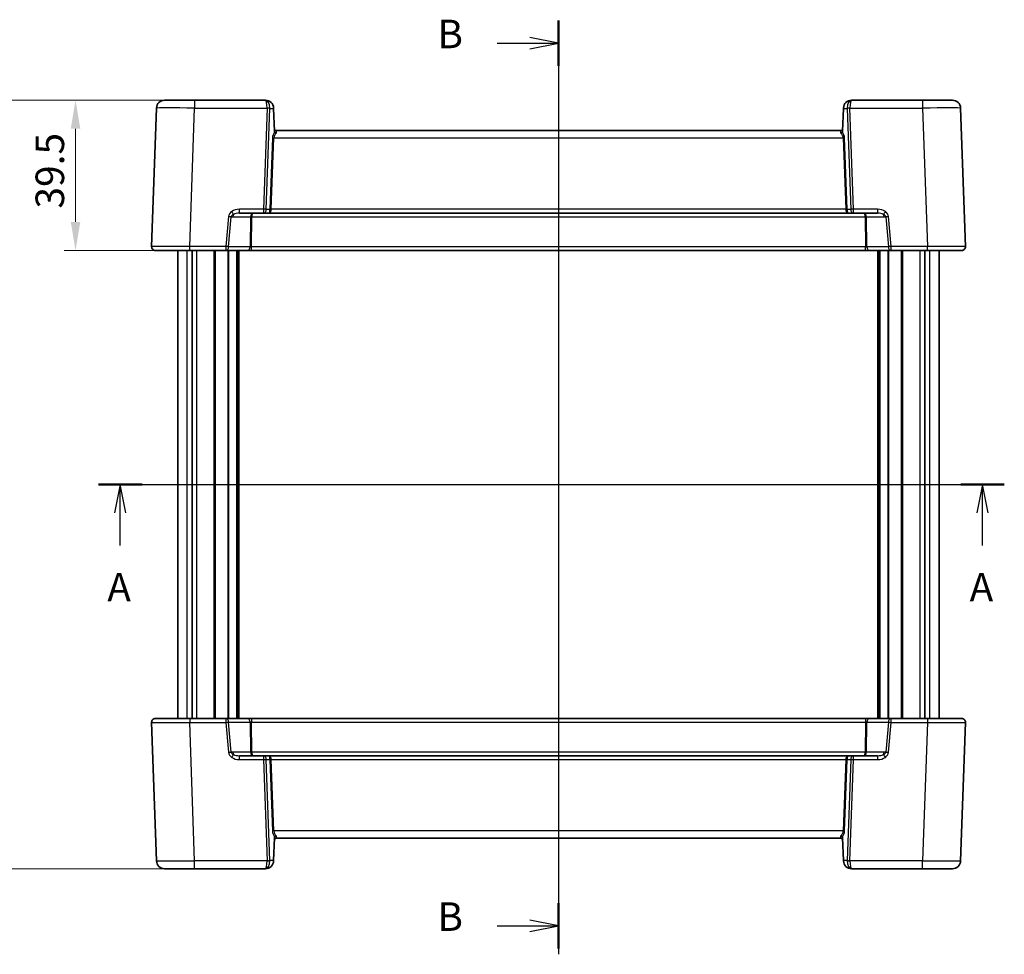
# Model space of a CAD drawing. Units: millimetres. Extents: x 43 to 4570, y 24 to 867.
# Drawn here: x 1505 to 1764, y 449 to 695 of the extents above; entities that cross this region are included whole.
import ezdxf

# ---------------------------------------------------------------- set-up
doc = ezdxf.new("R2010")
doc.units = ezdxf.units.MM
doc.header["$LTSCALE"] = 3
doc.layers.get('Defpoints').update_dxf_attribs({"lineweight": 25})
for name, color, linetype, lineweight in [('Dimension (ISO)', 7, 'Continuous', 18), ('Section Line (ISO)', 7, 'Continuous', 25), ('Visible (ISO)', 7, 'Continuous', 35), ('Visible Narrow (ISO)', 7, 'Continuous', 25)]:
    doc.layers.add(name, color=color, linetype=linetype, lineweight=lineweight)
doc.styles.add('Note Text (TK)', font='MS PGothic.ttf')
doc.dimstyles.new('Default - Method 1b (TK)', dxfattribs={"dimscale": 3, "dimtxt": 2.5, "dimasz": 2.5, "dimexe": 1, "dimexo": 1.5, "dimgap": 1, "dimtad": 1, "dimtoh": 1, "dimrnd": 1e-08, "dimdsep": 46, "dimtxsty": 'Note Text (TK)', "dimcen": 0.09, "dimdle": 5, "dimclrd": 100, "dimclre": 100, "dimclrt": 7, "dimadec": 1, "dimazin": 1, "dimtfac": 1, "dimtmove": 0, "dimatfit": 3, "dimfxl": 1, "dimtolj": 1, "dimlwd": -1, "dimlwe": -1, "dimarcsym": 0})

# ---------------------------------------------------------------- blocks, each defined once
blk = doc.blocks.new('2dTransSection0')
at = {"layer": 'Section Line (ISO)', "linetype": 'Continuous'}
for p, q in [((114.401, 190.802), (193.738, 190.802)), ((116.306, 190.802), (115.806, 188.302)), ((116.306, 188.302), (116.306, 190.802)), ((116.806, 188.302), (116.306, 190.802)), ((191.833, 190.802), (191.333, 188.302)), ((191.833, 188.302), (191.833, 190.802)), ((192.333, 188.302), (191.833, 190.802)), ((116.306, 185.451), (116.306, 188.302)), ((191.833, 185.451), (191.833, 188.302))]:
    blk.add_line(p, q, dxfattribs=at)
at = {"layer": 'Section Line (ISO)', "linetype": 'Continuous', "lineweight": 50}
for p, q in [((114.401, 190.802), (118.21, 190.802)), ((189.928, 190.802), (193.738, 190.802))]:
    blk.add_line(p, q, dxfattribs=at)
at = {"layer": 'Section Line (ISO)', "char_height": 2.5, "attachment_point": 7, "style": 'Note Text (TK)'}
for insert in [(115.169, 179.773), (190.697, 179.773)]:
    blk.add_mtext('A', dxfattribs=dict(at, insert=insert))
blk = doc.blocks.new('2dTransSection1')
at = {"layer": 'Section Line (ISO)', "linetype": 'Continuous'}
for p, q in [((154.692, 231.715), (154.692, 149.888)), ((149.309, 229.721), (152.192, 229.721)), ((154.692, 229.721), (152.192, 230.221)), ((152.192, 229.721), (154.692, 229.721)), ((152.192, 229.221), (154.692, 229.721)), ((154.692, 152.388), (152.192, 152.888)), ((149.309, 152.388), (152.192, 152.388)), ((152.192, 152.388), (154.692, 152.388)), ((152.192, 151.888), (154.692, 152.388))]:
    blk.add_line(p, q, dxfattribs=at)
at = {"layer": 'Section Line (ISO)', "linetype": 'Continuous', "lineweight": 50}
for p, q in [((154.692, 231.715), (154.692, 227.728)), ((154.692, 154.382), (154.692, 150.394))]:
    blk.add_line(p, q, dxfattribs=at)
at = {"layer": 'Section Line (ISO)', "char_height": 2.5, "attachment_point": 7, "style": 'Note Text (TK)'}
for insert in [(144.081, 228.493), (144.081, 151.16)]:
    blk.add_mtext('B', dxfattribs=dict(at, insert=insert))
blk = doc.blocks.new('*D18')
at = {"layer": 'Defpoints', "color": 0}
for p in [(1551.43, 673.41), (1520.16, 633.91), (1550.16, 633.91)]:
    blk.add_point(p, dxfattribs=at)
at = {"layer": 'Dimension (ISO)', "color": 100}
for p, q in [((1546.93, 673.41), (1517.16, 673.41)), ((1520.16, 665.91), (1520.16, 641.41)), ((1545.66, 633.91), (1517.16, 633.91))]:
    blk.add_line(p, q, dxfattribs=at)
for points in [[(1518.91, 665.91), (1521.41, 665.91), (1520.16, 673.41)], [(1518.91, 641.41), (1521.41, 641.41), (1520.16, 633.91)]]:
    blk.add_solid(points, dxfattribs=at)
at = {"layer": 'Dimension (ISO)', "color": 7, "insert": (1513.41, 644.92), "char_height": 7.5, "attachment_point": 4, "rotation": 90, "style": 'Note Text (TK)'}
blk.add_mtext('\\A1;39.5', dxfattribs=at)
blk = doc.blocks.new('*D19')
at = {"layer": 'Defpoints', "color": 0}
for p in [(1551.43, 673.41), (1500.16, 471.41), (1551.43, 471.41)]:
    blk.add_point(p, dxfattribs=at)
at = {"layer": 'Dimension (ISO)', "color": 100}
for p, q in [((1546.93, 673.41), (1497.16, 673.41)), ((1500.16, 665.91), (1500.16, 478.91)), ((1546.93, 471.41), (1497.16, 471.41))]:
    blk.add_line(p, q, dxfattribs=at)
for points in [[(1498.91, 665.91), (1501.41, 665.91), (1500.16, 673.41)], [(1498.91, 478.91), (1501.41, 478.91), (1500.16, 471.41)]]:
    blk.add_solid(points, dxfattribs=at)
at = {"layer": 'Dimension (ISO)', "color": 7, "insert": (1493.41, 564.78), "char_height": 7.5, "attachment_point": 4, "rotation": 90, "style": 'Note Text (TK)'}
blk.add_mtext('\\A1;202', dxfattribs=at)

msp = doc.modelspace()

# ---------------------------------------------------------------- linework, layer by layer
at = {"layer": 'Visible (ISO)'}
for p, q in [((1543.5807, 673.4054), (1551.4259, 673.4054)), ((1570.0401, 673.4054), (1551.4259, 673.4054)), ((1570.0488, 673.4054), (1570.0401, 673.4054)), ((1724.11, 673.4054), (1724.1013, 673.4054)), ((1742.7242, 673.4054), (1724.11, 673.4054)), ((1742.7242, 673.4054), (1750.5695, 673.4054)), ((1541.432, 671.3304), (1540.1612, 634.9403)), ((1572.1975, 671.3304), (1572.2001, 671.2554)), ((1572.2001, 671.2554), (1572.4092, 665.2685)), ((1721.95, 671.2554), (1721.7409, 665.2685)), ((1721.95, 671.2554), (1721.9526, 671.3304)), ((1753.9889, 634.9403), (1752.7182, 671.3304)), ((1721.2629, 665.4054), (1572.8873, 665.4054)), ((1563.2451, 643.7054), (1569.5886, 643.7054)), ((1569.5886, 643.7054), (1570.9886, 643.7054)), ((1570.9886, 643.7054), (1723.1615, 643.7054)), ((1723.1615, 643.7054), (1724.5615, 643.7054)), ((1724.5615, 643.7054), (1730.905, 643.7054)), ((1550.1551, 633.9054), (1541.1606, 633.9054)), ((1547.0751, 510.9054), (1547.0751, 633.9054)), ((1550.1551, 633.9054), (1559.6875, 633.9054)), ((1550.8172, 510.9054), (1550.8172, 633.9054)), ((1559.6875, 633.9054), (1565.3286, 633.9054)), ((1562.8251, 510.9054), (1562.8251, 633.9054)), ((1565.3286, 633.9054), (1566.3886, 633.9054)), ((1566.3886, 633.9054), (1727.7615, 633.9054)), ((1727.7615, 633.9054), (1728.8215, 633.9054)), ((1728.8215, 633.9054), (1734.4626, 633.9054)), ((1731.3251, 510.9054), (1731.3251, 633.9054)), ((1734.4626, 633.9054), (1743.995, 633.9054)), ((1743.333, 510.9054), (1743.333, 633.9054)), ((1752.9895, 633.9054), (1743.995, 633.9054)), ((1747.0751, 510.9054), (1747.0751, 633.9054)), ((1540.1612, 509.8705), (1541.432, 473.4804)), ((1541.1606, 510.9054), (1550.1551, 510.9054)), ((1559.6875, 510.9054), (1550.1551, 510.9054)), ((1565.3286, 510.9054), (1559.6875, 510.9054)), ((1566.3886, 510.9054), (1565.3286, 510.9054)), ((1727.7615, 510.9054), (1566.3886, 510.9054)), ((1728.8215, 510.9054), (1727.7615, 510.9054)), ((1734.4626, 510.9054), (1728.8215, 510.9054)), ((1743.995, 510.9054), (1734.4626, 510.9054)), ((1743.995, 510.9054), (1752.9895, 510.9054)), ((1752.7182, 473.4804), (1753.9889, 509.8705)), ((1569.5886, 501.1054), (1563.2451, 501.1054)), ((1570.9886, 501.1054), (1569.5886, 501.1054)), ((1723.1615, 501.1054), (1570.9886, 501.1054)), ((1724.5615, 501.1054), (1723.1615, 501.1054)), ((1730.905, 501.1054), (1724.5615, 501.1054)), ((1572.2001, 473.5554), (1572.4092, 479.5422)), ((1572.8873, 479.4054), (1721.2629, 479.4054)), ((1721.95, 473.5554), (1721.7409, 479.5422)), ((1572.2001, 473.5554), (1572.1975, 473.4804)), ((1721.9526, 473.4804), (1721.95, 473.5554)), ((1551.4259, 471.4054), (1543.5807, 471.4054)), ((1551.4259, 471.4054), (1570.0401, 471.4054)), ((1570.0401, 471.4054), (1570.0488, 471.4054)), ((1724.1013, 471.4054), (1724.11, 471.4054)), ((1724.11, 471.4054), (1742.7242, 471.4054)), ((1750.5695, 471.4054), (1742.7242, 471.4054))]:
    msp.add_line(p, q, dxfattribs=at)
for centre, radius, start, end in [((1543.5807, 671.2554), 2.15, 90, 178), ((1570.0488, 671.2554), 2.15, 2, 90), ((1724.1013, 671.2554), 2.15, 90, 178), ((1750.5695, 671.2554), 2.15, 2, 90), ((1572.8873, 665.9054), 0.5, 182, 270), ((1721.2629, 665.9054), 0.5, 270, 358), ((1541.1606, 634.9054), 1, 178, 270), ((1752.9895, 634.9054), 1, 270, 2), ((1541.1606, 509.9054), 1, 90, 182), ((1752.9895, 509.9054), 1, 358, 90), ((1572.8873, 478.9054), 0.5, 90, 178), ((1721.2629, 478.9054), 0.5, 2, 90), ((1543.5807, 473.5554), 2.15, 182, 270), ((1570.0488, 473.5554), 2.15, 270, 358), ((1724.1013, 473.5554), 2.15, 182, 270), ((1750.5695, 473.5554), 2.15, 270, 358)]:
    msp.add_arc(centre, radius, start, end, dxfattribs=at)
for points, knots in [([(1572.4092, 665.2685), (1572.4114, 665.2057), (1572.4205, 665.1479), (1572.4483, 665.0623), (1572.4642, 665.0294), (1572.485, 665.0019), (1572.4853, 665.0016), (1572.4856, 665.0012)], [0, 0, 0, 0, 0.0188717664, 0.0188717664, 0.0327155439, 0.0327155439, 0.0328975782, 0.0328975782, 0.0328975782, 0.0328975782]), ([(1572.9158, 664.7526), (1572.9149, 664.7527), (1572.9141, 664.7529), (1572.8591, 664.7647), (1572.8051, 664.7818), (1572.7036, 664.8255), (1572.6563, 664.8515), (1572.5628, 664.9171), (1572.5192, 664.9576), (1572.4856, 665.0012)], [-0.00025819, -0.00025819, -0.00025819, -0.00025819, 0, 0, 0.0168936265, 0.0168936265, 0.0332005259, 0.0332005259, 0.0525778138, 0.0525778138, 0.0525778138, 0.0525778138]), ([(1721.2344, 664.7526), (1721.2354, 664.7528), (1721.2365, 664.753), (1721.2912, 664.7647), (1721.3447, 664.7817), (1721.4464, 664.8254), (1721.4943, 664.8518), (1721.5879, 664.9176), (1721.6312, 664.9579), (1721.6645, 665.0012)], [-0.0003327044, -0.0003327044, -0.0003327044, -0.0003327044, 0, 0, 0.0167295203, 0.0167295203, 0.0332567028, 0.0332567028, 0.0525025959, 0.0525025959, 0.0525025959, 0.0525025959]), ([(1721.6645, 665.0012), (1721.6796, 665.0208), (1721.6923, 665.0436), (1721.7145, 665.0974), (1721.7232, 665.1285), (1721.736, 665.1956), (1721.7396, 665.2321), (1721.7409, 665.2685)], [0.0739153062, 0.0739153062, 0.0739153062, 0.0739153062, 0.0849765936, 0.0849765936, 0.097536721, 0.097536721, 0.1113289789, 0.1113289789, 0.1113289789, 0.1113289789]), ([(1572.4856, 479.8096), (1572.4705, 479.79), (1572.4579, 479.7671), (1572.4356, 479.7134), (1572.427, 479.6823), (1572.4141, 479.6151), (1572.4105, 479.5786), (1572.4092, 479.5422)], [0.0739153062, 0.0739153062, 0.0739153062, 0.0739153062, 0.0849765936, 0.0849765936, 0.097536721, 0.097536721, 0.1113289789, 0.1113289789, 0.1113289789, 0.1113289789]), ([(1572.9158, 480.0582), (1572.9147, 480.058), (1572.9136, 480.0578), (1572.8589, 480.046), (1572.8055, 480.0291), (1572.7037, 479.9854), (1572.6558, 479.959), (1572.5622, 479.8932), (1572.519, 479.8529), (1572.4856, 479.8096)], [-0.0003327044, -0.0003327044, -0.0003327044, -0.0003327044, 0, 0, 0.0167295203, 0.0167295203, 0.0332567028, 0.0332567028, 0.0525025958, 0.0525025958, 0.0525025958, 0.0525025958]), ([(1721.2344, 480.0582), (1721.2352, 480.058), (1721.236, 480.0579), (1721.291, 480.0461), (1721.345, 480.029), (1721.4465, 479.9853), (1721.4938, 479.9593), (1721.5874, 479.8937), (1721.6309, 479.8532), (1721.6645, 479.8096)], [-0.00025819, -0.00025819, -0.00025819, -0.00025819, 0, 0, 0.0168936265, 0.0168936265, 0.0332005259, 0.0332005259, 0.0525778138, 0.0525778138, 0.0525778138, 0.0525778138]), ([(1721.7409, 479.5422), (1721.7387, 479.6051), (1721.7296, 479.6629), (1721.7018, 479.7484), (1721.686, 479.7814), (1721.6651, 479.8089), (1721.6648, 479.8092), (1721.6645, 479.8096)], [0, 0, 0, 0, 0.0188717664, 0.0188717664, 0.0327155439, 0.0327155439, 0.0328975782, 0.0328975782, 0.0328975782, 0.0328975782])]:
    msp.add_open_spline(points, degree=3, knots=knots, dxfattribs=at)
at = {"layer": 'Visible Narrow (ISO)'}
for p, q in [((1551.4259, 673.4054), (1551.4259, 671.3304)), ((1742.7242, 673.4054), (1742.7242, 671.3304)), ((1550.1551, 634.9403), (1551.4259, 671.3304)), ((1551.4259, 671.3304), (1570.5162, 671.3304)), ((1570.5158, 671.2903), (1569.5886, 644.7403)), ((1570.2957, 644.7054), (1571.2229, 671.2554)), ((1571.2229, 671.2554), (1572.2001, 671.2554)), ((1721.95, 671.2554), (1722.9273, 671.2554)), ((1722.9273, 671.2554), (1723.8544, 644.7054)), ((1723.634, 671.3304), (1742.7242, 671.3304)), ((1724.5615, 644.7403), (1723.6344, 671.2903)), ((1742.7242, 671.3304), (1743.995, 634.9403)), ((1572.8873, 665.4054), (1572.9158, 664.7526)), ((1721.2344, 664.7526), (1721.2629, 665.4054)), ((1571.9115, 663.4926), (1571.2573, 644.7577)), ((1571.6108, 644.7403), (1572.2651, 663.4752)), ((1572.2651, 663.4752), (1721.8851, 663.4752)), ((1721.8851, 663.4752), (1722.5393, 644.7403)), ((1722.8928, 644.7577), (1722.2386, 663.4926)), ((1569.5886, 644.7403), (1563.2451, 644.7403)), ((1563.2451, 643.7054), (1563.2451, 644.7403)), ((1569.5886, 644.7403), (1569.5886, 643.7054)), ((1571.2564, 644.7054), (1570.2957, 644.7054)), ((1571.6099, 644.7054), (1571.2564, 644.7054)), ((1722.5393, 644.7403), (1571.6108, 644.7403)), ((1722.8938, 644.7054), (1722.5402, 644.7054)), ((1723.8544, 644.7054), (1722.8938, 644.7054)), ((1730.905, 644.7403), (1724.5615, 644.7403)), ((1724.5615, 643.7054), (1724.5615, 644.7403)), ((1730.905, 644.7403), (1730.905, 643.7054)), ((1560.351, 642.8101), (1559.6875, 634.9403)), ((1560.3942, 634.8705), (1561.0577, 642.7403)), ((1561.0577, 642.7403), (1561.5029, 642.7403)), ((1561.5029, 642.7403), (1566.1491, 642.7403)), ((1566.1491, 642.7403), (1566.0353, 634.8705)), ((1566.3886, 634.8705), (1566.5025, 642.7403)), ((1566.5025, 642.7403), (1727.6476, 642.7403)), ((1727.6476, 642.7403), (1727.7615, 634.8705)), ((1728.1148, 634.8705), (1728.001, 642.7403)), ((1728.001, 642.7403), (1732.6472, 642.7403)), ((1732.6472, 642.7403), (1733.0924, 642.7403)), ((1733.0924, 642.7403), (1733.7559, 634.8705)), ((1734.4626, 634.9403), (1733.7991, 642.8101)), ((1549.5385, 510.9054), (1549.5385, 633.9054)), ((1559.6875, 634.9403), (1550.1551, 634.9403)), ((1550.1551, 633.9054), (1550.1551, 634.9403)), ((1552.0527, 510.9054), (1552.0527, 633.9054)), ((1556.618, 510.9054), (1556.618, 633.9054)), ((1556.9715, 510.9054), (1556.9715, 633.9054)), ((1559.6875, 634.9403), (1559.6875, 633.9054)), ((1560.2372, 510.9054), (1560.2372, 633.9054)), ((1566.0353, 634.8705), (1560.3942, 634.8705)), ((1560.4493, 510.9054), (1560.4493, 633.9054)), ((1562.5251, 510.9054), (1562.5251, 633.9054)), ((1563.1251, 510.9054), (1563.1251, 633.9054)), ((1566.3886, 633.9054), (1566.3886, 634.8705)), ((1727.7615, 634.8705), (1566.3886, 634.8705)), ((1727.7615, 633.9054), (1727.7615, 634.8705)), ((1733.7559, 634.8705), (1728.1148, 634.8705)), ((1731.0251, 510.9054), (1731.0251, 633.9054)), ((1731.6251, 510.9054), (1731.6251, 633.9054)), ((1733.7008, 510.9054), (1733.7008, 633.9054)), ((1733.9129, 510.9054), (1733.9129, 633.9054)), ((1734.4626, 633.9054), (1734.4626, 634.9403)), ((1743.995, 634.9403), (1734.4626, 634.9403)), ((1737.1786, 510.9054), (1737.1786, 633.9054)), ((1737.5322, 510.9054), (1737.5322, 633.9054)), ((1742.0974, 510.9054), (1742.0974, 633.9054)), ((1743.995, 633.9054), (1743.995, 634.9403)), ((1744.6116, 510.9054), (1744.6116, 633.9054)), ((1550.1551, 510.9054), (1550.1551, 509.8705)), ((1550.1551, 509.8705), (1559.6875, 509.8705)), ((1551.4259, 473.4804), (1550.1551, 509.8705)), ((1559.6875, 510.9054), (1559.6875, 509.8705)), ((1559.6875, 509.8705), (1560.351, 502.0007)), ((1561.0577, 502.0705), (1560.3942, 509.9403)), ((1560.3942, 509.9403), (1566.0353, 509.9403)), ((1566.0353, 509.9403), (1566.1491, 502.0705)), ((1566.3886, 510.9054), (1566.3886, 509.9403)), ((1566.3886, 509.9403), (1727.7615, 509.9403)), ((1566.5025, 502.0705), (1566.3886, 509.9403)), ((1727.7615, 509.9403), (1727.6476, 502.0705)), ((1727.7615, 510.9054), (1727.7615, 509.9403)), ((1728.001, 502.0705), (1728.1148, 509.9403)), ((1728.1148, 509.9403), (1733.7559, 509.9403)), ((1733.7559, 509.9403), (1733.0924, 502.0705)), ((1733.7991, 502.0007), (1734.4626, 509.8705)), ((1734.4626, 509.8705), (1734.4626, 510.9054)), ((1734.4626, 509.8705), (1743.995, 509.8705)), ((1743.995, 509.8705), (1742.7242, 473.4804)), ((1743.995, 510.9054), (1743.995, 509.8705)), ((1561.5029, 502.0705), (1561.0577, 502.0705)), ((1566.1491, 502.0705), (1561.5029, 502.0705)), ((1727.6476, 502.0705), (1566.5025, 502.0705)), ((1732.6472, 502.0705), (1728.001, 502.0705)), ((1733.0924, 502.0705), (1732.6472, 502.0705)), ((1563.2451, 500.0705), (1563.2451, 501.1054)), ((1563.2451, 500.0705), (1569.5886, 500.0705)), ((1569.5886, 501.1054), (1569.5886, 500.0705)), ((1569.5886, 500.0705), (1570.5158, 473.5205)), ((1570.2957, 500.1054), (1571.2564, 500.1054)), ((1571.2229, 473.5554), (1570.2957, 500.1054)), ((1571.6099, 500.1054), (1571.2564, 500.1054)), ((1571.2573, 500.053), (1571.9115, 481.3181)), ((1572.2651, 481.3356), (1571.6108, 500.0705)), ((1571.6108, 500.0705), (1722.5393, 500.0705)), ((1722.5393, 500.0705), (1721.8851, 481.3356)), ((1722.2386, 481.3181), (1722.8928, 500.053)), ((1722.5402, 500.1054), (1722.8938, 500.1054)), ((1722.8938, 500.1054), (1723.8544, 500.1054)), ((1723.8544, 500.1054), (1722.9273, 473.5554)), ((1723.6344, 473.5205), (1724.5615, 500.0705)), ((1724.5615, 500.0705), (1724.5615, 501.1054)), ((1724.5615, 500.0705), (1730.905, 500.0705)), ((1730.905, 501.1054), (1730.905, 500.0705)), ((1721.8851, 481.3356), (1572.2651, 481.3356)), ((1572.9158, 480.0582), (1572.8873, 479.4054)), ((1721.2629, 479.4054), (1721.2344, 480.0582)), ((1570.5162, 473.4804), (1551.4259, 473.4804)), ((1551.4259, 471.4054), (1551.4259, 473.4804)), ((1572.2001, 473.5554), (1571.2229, 473.5554)), ((1722.9273, 473.5554), (1721.95, 473.5554)), ((1742.7242, 473.4804), (1723.634, 473.4804)), ((1742.7242, 471.4054), (1742.7242, 473.4804))]:
    msp.add_line(p, q, dxfattribs=at)
for centre, radius, start, end in [((1574.41, 663.4054), 2.5, 140.332459, 178), ((1719.7401, 663.4054), 2.5, 2, 39.667541), ((1572.7564, 644.7054), 1.5, 178, 180), ((1721.3938, 644.7054), 1.5, 0, 2), ((1572.7564, 500.1054), 1.5, 180, 182), ((1721.3938, 500.1054), 1.5, 358, 0), ((1574.41, 481.4054), 2.5, 182, 219.667541), ((1719.7401, 481.4054), 2.5, 320.332459, 358)]:
    msp.add_arc(centre, radius, start, end, dxfattribs=at)
for centre, major_axis, ratio, start_param, end_param in [((1570.0401, 671.2554), (0, 2.15), 0.55044297, 4.74729557, 6.28318531), ((1570.0401, 671.2554), (0, -2.15), 0.22155609, 1.60570291, 3.14159265), ((1724.11, 671.2554), (0, -2.15), 0.55044297, 3.14159265, 4.6774824), ((1724.11, 671.2554), (0, 2.15), 0.22155609, 0, 1.53588974), ((1551.4355, 671.2554), (10.0035, -0.075), 0.0074932, 1.57180888, 3.14138724), ((1568.8894, 671.2903), (1.6263, 0.0567), 0.70624659, 6.23389983, 6.26880642), ((1570.5158, 671.2554), (0.9994, -0.0349), 0.03487826, 0.78600715, 1.5720143), ((1570.5162, 671.2955), (0.9999, 0.0145), 0.03489585, 0.78539804, 1.57029157), ((1568.8894, 671.2554), (2.3233, 0.2408), 0.91959785, 6.17095342, 6.20586001), ((1725.2607, 671.2554), (-2.3233, 0.2408), 0.91959785, 0.0773253, 0.11223189), ((1723.634, 671.2955), (0.9999, -0.0145), 0.03489585, 1.57130108, 2.35619462), ((1723.6344, 671.2554), (0.9994, 0.0349), 0.03487826, 1.56957835, 2.3555855), ((1725.2607, 671.2903), (-1.6263, 0.0567), 0.70624659, 0.01437889, 0.04928548), ((1742.7147, 671.2554), (10.0035, 0.075), 0.0074932, 0.00020542, 1.56978377), ((1572.2651, 663.4926), (-0.4997, 0.0174), 0.03487826, 0.78600715, 1.5720143), ((1574.7635, 663.4054), (-2.5, 0), 0.8, 5.5441383, 6.24827872), ((1719.3866, 663.4054), (2.5, 0), 0.8, 0.03490659, 0.73904701), ((1721.8851, 663.4926), (-0.4997, -0.0174), 0.03487826, 1.56957835, 2.3555855), ((1563.1753, 642.7403), (-2.8284, -0.0985), 0.70624659, 4.6631035, 5.46296166), ((1569.5886, 644.7054), (-0.9994, 0.0349), 0.03487826, 3.9275998, 4.71360696), ((1569.5886, 644.7054), (0, -1), 0.70710678, 0, 1.57079633), ((1570.9886, 644.7054), (0, -1), 0.26776695, 0, 1.57079633), ((1570.9886, 644.7054), (0, 1), 0.62132034, 3.14159265, 4.71238898), ((1571.6108, 644.7577), (-0.4997, 0.0174), 0.03487826, 0.78600715, 1.5720143), ((1573.1099, 644.7054), (-1.5, 0), 0.66666667, 6.24827872, 6.28318531), ((1722.5393, 644.7577), (-0.4997, -0.0174), 0.03487826, 1.56957835, 2.3555855), ((1721.0402, 644.7054), (1.5, 0), 0.66666667, 0, 0.03490659), ((1723.1615, 644.7054), (0, -1), 0.62132034, 4.71238898, 6.28318531), ((1723.1615, 644.7054), (0, 1), 0.26776695, 1.57079633, 3.14159265), ((1724.5615, 644.7054), (-0.9994, -0.0349), 0.03487826, 4.71117101, 5.49717816), ((1724.5615, 644.7054), (0, -1), 0.70710678, 4.71238898, 6.28318531), ((1730.9748, 642.7403), (2.8284, -0.0985), 0.70624659, 0.82022364, 1.6200818), ((1563.1753, 642.7403), (-2.8284, -0.0985), 0.70624659, 5.46296166, 6.19899325), ((1560.351, 642.7752), (0.9965, -0.084), 0.03477628, 0.78539387, 1.57372817), ((1563.1753, 642.7054), (-2.1224, -0.0423), 0.47074871, 5.46995882, 6.2059904), ((1561.1952, 644.099), (-0.5788, 0.8155), 0.02020879, 3.67361949, 4.74085175), ((1562.2096, 642.7054), (0, -1), 0.70710678, 3.94145081, 4.6774824), ((1563.1753, 642.7054), (-2.1224, -0.0423), 0.47074871, 4.67010066, 5.46995882), ((1566.7095, 642.7054), (0, -1), 0.56066017, 3.14159265, 4.6774824), ((1566.5025, 642.7228), (0.4999, -0.0072), 0.03489585, 1.57130108, 2.35619462), ((1566.7095, 642.7054), (0, 1), 0.20710678, 0, 1.53588974), ((1727.4407, 642.7054), (0, 1), 0.56066017, 4.74729557, 6.28318531), ((1727.4407, 642.7054), (0, -1), 0.20710678, 1.60570291, 3.14159265), ((1727.6476, 642.7228), (0.4999, 0.0072), 0.03489585, 0.78539804, 1.57029157), ((1730.9748, 642.7054), (2.1224, -0.0423), 0.47074871, 0.81322649, 1.61308465), ((1732.9549, 644.099), (-0.5788, -0.8155), 0.02020879, 4.68392621, 5.75115847), ((1730.9748, 642.7054), (2.1224, -0.0423), 0.47074871, 0.07719491, 0.81322649), ((1731.9405, 642.7054), (0, 1), 0.70710678, 4.74729557, 5.48332715), ((1730.9748, 642.7403), (2.8284, -0.0985), 0.70624659, 0.08419206, 0.82022364), ((1733.7991, 642.7752), (0.9965, 0.084), 0.03477628, 1.56786448, 2.35619879), ((1550.1661, 634.9054), (-10.0049, 0.0349), 0.00348438, 4.71349744, 6.2830758), ((1559.6875, 634.9054), (-0.9965, 0.084), 0.03477628, 3.92698652, 4.71532083), ((1559.6875, 634.9054), (0, -1), 0.70710678, 0, 1.53588974), ((1565.3286, 634.9054), (0, -1), 0.70710678, 0, 1.53588974), ((1566.3894, 634.9054), (-0.5003, -0.0146), 0.06965989, 0.78236046, 1.56725399), ((1727.7607, 634.9054), (-0.5003, 0.0146), 0.06965989, 1.57433866, 2.3592322), ((1728.8215, 634.9054), (0, -1), 0.70710678, 4.74729557, 6.28318531), ((1734.4626, 634.9054), (-0.9965, -0.084), 0.03477628, 4.70945713, 5.49779144), ((1734.4626, 634.9054), (0, -1), 0.70710678, 4.74729557, 6.28318531), ((1743.984, 634.9054), (-10.0049, -0.0349), 0.00348438, 3.14170215, 4.71128051), ((1550.1661, 509.9054), (10.0049, 0.0349), 0.00348438, 3.14170215, 4.71128051), ((1559.6875, 509.9054), (0, 1), 0.70710678, 4.74729557, 6.28318531), ((1559.6875, 509.9054), (0.9965, 0.084), 0.03477628, 4.70945713, 5.49779144), ((1565.3286, 509.9054), (0, 1), 0.70710678, 4.74729557, 6.28318531), ((1566.3894, 509.9054), (0.5003, -0.0146), 0.06965989, 1.57433866, 2.3592322), ((1727.7607, 509.9054), (0.5003, 0.0146), 0.06965989, 0.78236046, 1.56725399), ((1728.8215, 509.9054), (0, 1), 0.70710678, 0, 1.53588974), ((1734.4626, 509.9054), (0, 1), 0.70710678, 0, 1.53588974), ((1734.4626, 509.9054), (0.9965, -0.084), 0.03477628, 3.92698652, 4.71532083), ((1743.984, 509.9054), (10.0049, -0.0349), 0.00348438, 4.71349744, 6.2830758), ((1560.351, 502.0356), (-0.9965, -0.084), 0.03477628, 1.56786448, 2.35619879), ((1563.1753, 502.0705), (-2.8284, 0.0985), 0.70624659, 0.08419206, 0.82022364), ((1563.1753, 502.1054), (-2.1224, 0.0423), 0.47074871, 0.07719491, 0.81322649), ((1562.2096, 502.1054), (0, -1), 0.70710678, 4.74729557, 5.48332715), ((1566.5025, 502.0879), (-0.4999, -0.0072), 0.03489585, 0.78539804, 1.57029157), ((1566.7095, 502.1054), (0, -1), 0.56066017, 4.74729557, 6.28318531), ((1566.7095, 502.1054), (0, 1), 0.20710678, 1.60570291, 3.14159265), ((1727.4407, 502.1054), (0, -1), 0.20710678, 0, 1.53588974), ((1727.4407, 502.1054), (0, 1), 0.56066017, 3.14159265, 4.6774824), ((1727.6476, 502.0879), (-0.4999, 0.0072), 0.03489585, 1.57130108, 2.35619462), ((1730.9748, 502.1054), (2.1224, 0.0423), 0.47074871, 5.46995882, 6.2059904), ((1731.9405, 502.1054), (0, 1), 0.70710678, 3.94145081, 4.6774824), ((1730.9748, 502.0705), (2.8284, 0.0985), 0.70624659, 5.46296166, 6.19899325), ((1733.7991, 502.0356), (-0.9965, 0.084), 0.03477628, 0.78539387, 1.57372817), ((1561.1952, 500.7118), (0.5788, 0.8155), 0.02020879, 4.68392621, 5.75115847), ((1563.1753, 502.0705), (-2.8284, 0.0985), 0.70624659, 0.82022364, 1.6200818), ((1563.1753, 502.1054), (-2.1224, 0.0423), 0.47074871, 0.81322649, 1.61308465), ((1569.5886, 500.1054), (0, 1), 0.70710678, 4.71238898, 6.28318531), ((1569.5886, 500.1054), (0.9994, 0.0349), 0.03487826, 4.71117101, 5.49717816), ((1570.9886, 500.1054), (0, 1), 0.62132034, 4.71238898, 6.28318531), ((1570.9886, 500.1054), (0, -1), 0.26776695, 1.57079633, 3.14159265), ((1571.6108, 500.053), (-0.4997, -0.0174), 0.03487826, 4.71117101, 5.49717816), ((1573.1099, 500.1054), (-1.5, 0), 0.66666667, 0, 0.03490659), ((1721.0402, 500.1054), (1.5, 0), 0.66666667, 6.24827872, 6.28318531), ((1722.5393, 500.053), (0.4997, -0.0174), 0.03487826, 0.78600715, 1.5720143), ((1723.1615, 500.1054), (0, -1), 0.62132034, 3.14159265, 4.71238898), ((1723.1615, 500.1054), (0, 1), 0.26776695, 0, 1.57079633), ((1724.5615, 500.1054), (0, 1), 0.70710678, 0, 1.57079633), ((1724.5615, 500.1054), (0.9994, -0.0349), 0.03487826, 3.9275998, 4.71360696), ((1730.9748, 502.1054), (2.1224, 0.0423), 0.47074871, 4.67010066, 5.46995882), ((1730.9748, 502.0705), (2.8284, 0.0985), 0.70624659, 4.6631035, 5.46296166), ((1732.9549, 500.7118), (0.5788, -0.8155), 0.02020879, 3.67361949, 4.74085175), ((1572.2651, 481.3181), (-0.4997, -0.0174), 0.03487826, 4.71117101, 5.49717816), ((1574.7635, 481.4054), (-2.5, 0), 0.8, 0.03490659, 0.73904701), ((1719.3866, 481.4054), (2.5, 0), 0.8, 5.5441383, 6.24827872), ((1721.8851, 481.3181), (0.4997, -0.0174), 0.03487826, 0.78600715, 1.5720143), ((1551.4355, 473.5554), (-10.0035, -0.075), 0.0074932, 0.00020542, 1.56978377), ((1570.0401, 473.5554), (0, -2.15), 0.22155609, 0, 1.53588974), ((1570.0401, 473.5554), (0, 2.15), 0.55044297, 3.14159265, 4.6774824), ((1570.5158, 473.5554), (-0.9994, -0.0349), 0.03487826, 1.56957835, 2.3555855), ((1568.8894, 473.5205), (1.6263, -0.0567), 0.70624659, 0.01437889, 0.04928548), ((1570.5162, 473.5153), (-0.9999, 0.0145), 0.03489585, 1.57130108, 2.35619462), ((1568.8894, 473.5554), (2.3233, -0.2408), 0.91959785, 0.0773253, 0.11223189), ((1725.2607, 473.5554), (-2.3233, -0.2408), 0.91959785, 6.17095342, 6.20586001), ((1723.6344, 473.5554), (-0.9994, 0.0349), 0.03487826, 0.78600715, 1.5720143), ((1723.634, 473.5153), (-0.9999, -0.0145), 0.03489585, 0.78539804, 1.57029157), ((1724.11, 473.5554), (0, -2.15), 0.55044297, 4.74729557, 6.28318531), ((1725.2607, 473.5205), (-1.6263, -0.0567), 0.70624659, 6.23389983, 6.26880642), ((1724.11, 473.5554), (0, 2.15), 0.22155609, 1.60570291, 3.14159265), ((1742.7147, 473.5554), (-10.0035, 0.075), 0.0074932, 1.57180888, 3.14138724)]:
    msp.add_ellipse(centre, major_axis=major_axis, ratio=ratio, start_param=start_param, end_param=end_param, dxfattribs=at)

# ---------------------------------------------------------------- block references
at = {"layer": 'Section Line (ISO)', "xscale": 3, "yscale": 3, "zscale": 3}
for name, p in [('2dTransSection1', (1183, -0.7586)), ('2dTransSection0', (1183, 0))]:
    msp.add_blockref(name, p, dxfattribs=at)

# ---------------------------------------------------------------- dimensions: what is measured, and where the dimension line sits
at = {"layer": 'Dimension (ISO)', "color": 100}
for base, p2, angle, picture, middle in [((1500.1612, 471.4054), (1551.4259, 471.4054), 90, '*D19', (1500.1612, 572.4054)), ((1520.1612, 633.9054), (1550.1551, 633.9054), 270, '*D18', (1520.1612, 653.6554))]:
    dim = msp.add_linear_dim(base=base, p1=(1551.4259, 673.4054), p2=p2, angle=angle, dimstyle='Default - Method 1b (TK)', override={"dimtoh": 0, "dimtofl": 0, "dimatfit": 1}, dxfattribs=at)
    dim.commit()
    dim.dimension.update_dxf_attribs({"geometry": picture, "text_midpoint": middle, "dimtype": 160})

doc.saveas('drawing.dxf')
